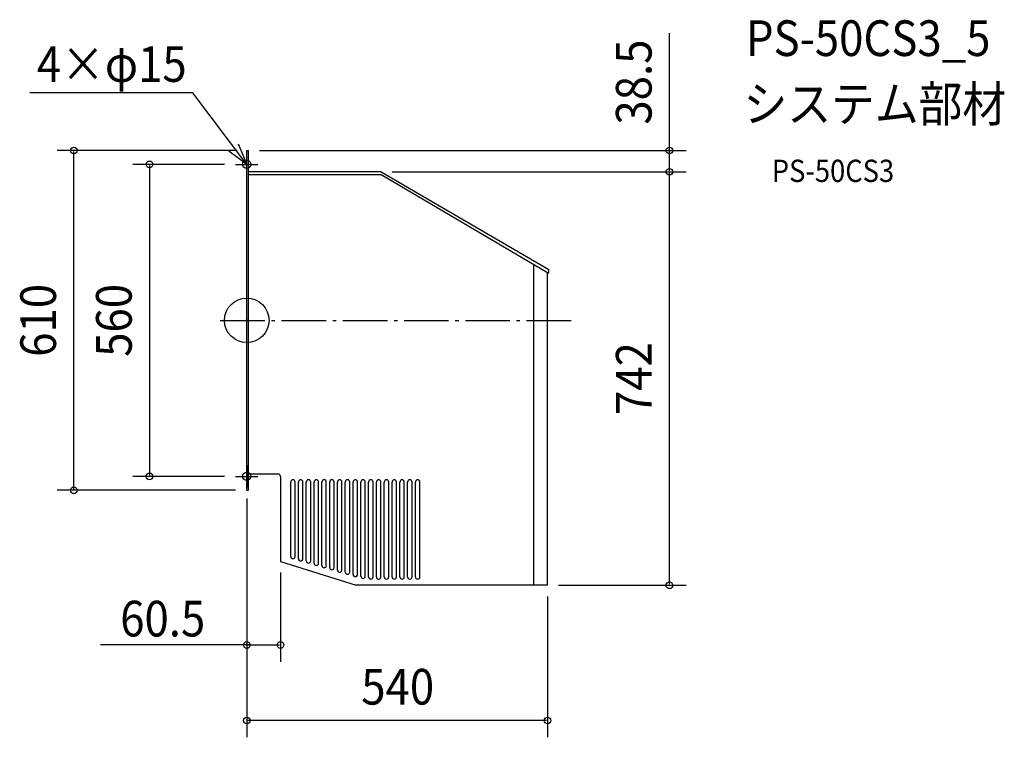
# Model space of a CAD drawing. Extents: x -408 to 1360, y -748 to 540.
import ezdxf
from ezdxf.enums import TextEntityAlignment as Align

# ---------------------------------------------------------------- set-up
doc = ezdxf.new("R2010")
doc.units = 0
doc.header["$LTSCALE"] = 20
doc.header["$PDMODE"] = 3
doc.header["$PDSIZE"] = -2
doc.linetypes.add('DASHDOT', pattern=[5.5, 4, -0.6, 0.3, -0.6])
for name, color, linetype in [('ARRANGE', 1, 'CONTINUOUS'), ('BASIS', 6, 'DASHDOT'), ('DETAIL', 5, 'CONTINUOUS'), ('ETC', 61, 'CONTINUOUS'), ('FIX', 11, 'CONTINUOUS'), ('NOTE', 4, 'CONTINUOUS'), ('OUTLINE', 3, 'CONTINUOUS'), ('SIZE', 30, 'CONTINUOUS')]:
    doc.layers.add(name, color=color, linetype=linetype)
doc.styles.get("Standard").update_dxf_attribs({"font": 'SIMPLEX.shx', "width": 0.9, "height": 64, "bigfont": 'BIGFONT.shx'})

msp = doc.modelspace()

# ---------------------------------------------------------------- linework, layer by layer
at = {"layer": 'ARRANGE', "color": 1, "linetype": 'CONTINUOUS'}
msp.add_circle((0, 0), 40, dxfattribs=at)
msp.add_point((0, 0), dxfattribs=at)
at = {"layer": 'BASIS', "color": 6, "linetype": 'DASHDOT'}
msp.add_line((-47.539721, 0), (582.50795, 0), dxfattribs=at)
at = {"layer": 'DETAIL', "color": 5, "linetype": 'CONTINUOUS'}
for p, q in [((0, -305), (0, 305)), ((0, 305), (2.824219, 305)), ((2.824219, -305), (2.824219, 305)), ((241, 266.5), (2.824219, 266.5)), ((241, 266.5), (542.5, 91.036865)), ((241, 261), (2.824219, 261)), ((540, 85), (241, 261)), ((515.5, -475.5), (515.5, 99.325581)), ((542.5, 85), (542.5, 91.036865)), ((540, 85), (542.5, 85)), ((540, -475.5), (540, 85)), ((2.824219, -275.499531), (55.5, -275.499531)), ((60.5, -280.499531), (60.5, -432.499531)), ((78.82073, -423.902238), (78.82073, -290.188109)), ((86.82073, -423.902236), (86.82073, -290.188109)), ((92.82073, -427.869108), (92.82073, -290.188109)), ((100.82073, -427.869108), (100.82073, -290.188109)), ((106.82073, -431.475353), (106.82073, -290.188109)), ((114.82073, -431.47535), (114.82073, -290.188109)), ((120.82073, -435.802848), (120.82073, -290.188109)), ((128.82073, -435.802845), (128.82073, -290.188109)), ((134.82073, -440.130342), (134.82073, -290.188109)), ((142.82073, -440.130342), (142.82073, -290.188109)), ((148.82073, -443.736587), (148.82073, -290.188109)), ((156.82073, -443.736587), (156.82073, -290.188109)), ((162.82073, -448.064081), (162.82073, -290.188109)), ((170.82073, -448.064081), (170.82073, -290.188109)), ((176.82073, -451.670327), (176.82073, -290.188109)), ((184.82073, -451.670327), (184.82073, -290.188109)), ((190.82073, -455.997821), (190.82073, -290.188109)), ((198.82073, -455.997821), (198.82073, -290.188109)), ((204.82073, -459.243441), (204.82073, -290.188109)), ((212.82073, -459.243441), (212.82073, -290.188109)), ((218.82073, -460.388669), (218.82073, -290.188109)), ((226.82073, -460.388669), (226.82073, -290.188109)), ((232.82073, -460.587489), (232.82073, -290.188109)), ((240.82073, -460.587489), (240.82073, -290.188109)), ((246.82073, -460.319114), (246.82073, -290.188109)), ((254.82073, -460.319114), (254.82073, -290.188109)), ((260.82073, -460.388669), (260.82073, -290.188109)), ((268.82073, -460.388669), (268.82073, -290.188109)), ((274.82073, -460.388669), (274.82073, -290.188109)), ((282.82073, -460.388669), (282.82073, -290.188109)), ((288.82073, -460.388669), (288.82073, -290.188109)), ((296.82073, -460.388669), (296.82073, -290.188109)), ((302.82073, -460.388669), (302.82073, -290.188109)), ((310.82073, -460.388669), (310.82073, -290.188109)), ((0, -305), (2.824219, -305)), ((60.5, -432.499531), (196.642873, -475.5)), ((540, -475.5), (196.642879, -475.5))]:
    msp.add_line(p, q, dxfattribs=at)
for centre, radius, start, end in [((55.5, -280.499531), 5, 0, 90), ((82.82073, -290.188109), 4, 0, 180), ((96.82073, -290.188109), 4, 0, 180), ((110.82073, -290.188109), 4, 0, 180), ((124.82073, -290.188109), 4, 0, 180), ((138.82073, -290.188109), 4, 0, 180), ((152.82073, -290.188109), 4, 0, 180), ((166.82073, -290.188109), 4, 0, 180), ((180.82073, -290.188109), 4, 0, 180), ((194.82073, -290.188109), 4, 0, 180), ((208.82073, -290.188109), 4, 0, 180), ((222.82073, -290.188109), 4, 0, 180), ((236.82073, -290.188109), 4, 0, 180), ((250.82073, -290.188109), 4, 0, 180), ((264.82073, -290.188109), 4, 0, 180), ((278.82073, -290.188109), 4, 0, 180), ((292.82073, -290.188109), 4, 0, 180), ((306.82073, -290.188109), 4, 0, 180), ((82.82073, -423.902238), 4, 180, 0), ((96.82073, -427.869108), 4, 180, 0), ((110.82073, -431.475353), 4, 180, 0), ((124.82073, -435.802848), 4, 180, 0), ((138.82073, -440.130342), 4, 180, 0), ((152.82073, -443.736587), 4, 180, 0), ((166.82073, -448.064081), 4, 180, 0), ((180.82073, -451.670327), 4, 180, 0), ((194.82073, -455.997821), 4, 180, 0), ((208.82073, -459.243441), 4, 180, 0), ((222.82073, -460.388669), 4, 180, 0), ((236.82073, -460.587489), 4, 180, 0), ((250.82073, -460.319114), 4, 180, 0), ((264.82073, -460.388669), 4, 180, 0), ((278.82073, -460.388669), 4, 180, 0), ((292.82073, -460.388669), 4, 180, 0), ((306.82073, -460.388669), 4, 180, 0)]:
    msp.add_arc(centre, radius, start, end, dxfattribs=at)
at = {"layer": 'FIX', "color": 11, "linetype": 'CONTINUOUS'}
for centre in [(0, 280), (0, -280)]:
    msp.add_circle(centre, 7.5, dxfattribs=at)
at = {"layer": 'NOTE', "color": 4, "linetype": 'CONTINUOUS'}
for p, q in [((-96.749779, 408.576462), (-389.67517, 408.576462)), ((0, 280), (-96.749779, 408.576462)), ((0, 280), (-32.052769, 303.92948)), ((-15.793772, 316.749922), (0, 280)), ((0, 260), (0, 300)), ((-20, 280), (20, 280)), ((0, -260), (0, -300)), ((-20, -280), (20, -280))]:
    msp.add_line(p, q, dxfattribs=at)
at = {"layer": 'OUTLINE', "color": 3, "linetype": 'CONTINUOUS'}
for p, q in [((0, 305), (2.824219, 305)), ((0, -305), (0, 305)), ((2.824219, -305), (2.824219, 305)), ((241, 266.5), (2.824219, 266.5)), ((241, 266.5), (542.5, 91.036865)), ((542.5, 85), (542.5, 91.036865)), ((540, -475.5), (540, 85)), ((540, 85), (542.5, 85)), ((2.824219, -275.499531), (55.5, -275.499531)), ((60.5, -280.499531), (60.5, -432.499531)), ((0, -305), (2.824219, -305)), ((60.5, -432.499531), (196.642873, -475.5)), ((540, -475.5), (196.642873, -475.5))]:
    msp.add_line(p, q, dxfattribs=at)
msp.add_arc((55.5, -280.499531), 5, 0, 90, dxfattribs=at)
at = {"layer": 'SIZE', "color": 30, "linetype": 'CONTINUOUS'}
for p, q in [((758.840418, 305), (758.840418, 515.171091)), ((-17.175781, 305), (-340.685295, 305)), ((-310.685295, -303), (-310.685295, 303)), ((22.824219, 305), (788.840418, 305)), ((758.840418, 268.5), (758.840418, 303)), ((-40, 280), (-204.70108, 280)), ((-174.70108, 278), (-174.70108, -278)), ((261, 266.5), (788.840418, 266.5)), ((261, 266.5), (788.840418, 266.5)), ((758.840418, -473.5), (758.840418, 264.5)), ((-40, -280), (-204.70108, -280)), ((-20, -305), (-340.685295, -305)), ((0, -320), (0, -748.287342)), ((0, -325), (0, -612.638647)), ((60.5, -452.499531), (60.5, -612.638647)), ((560, -475.5), (788.840418, -475.5)), ((540, -495.5), (540, -748.287342)), ((6, -582.638647), (-262.562135, -582.638647)), ((2, -582.638647), (58.5, -582.638647)), ((538, -718.287342), (2, -718.287342))]:
    msp.add_line(p, q, dxfattribs=at)
for centre in [(-310.685295, 305), (758.840418, 305), (-174.70108, 280), (758.840418, 266.5), (758.840418, 266.5), (-174.70108, -280), (-310.685295, -305), (758.840418, -475.5), (0, -582.638647), (60.5, -582.638647), (0, -718.287342), (540, -718.287342)]:
    msp.add_circle(centre, 6, dxfattribs=at)

# ---------------------------------------------------------------- texts
at = {"layer": 'ETC', "color": 61, "linetype": 'CONTINUOUS', "width": 0.9}
for s, height, p in [('PS-50CS3_5', 64, (896.200184, 474.456815)), ('システム部材', 64, (892.01419, 356.501505)), ('PS-50CS3', 40, (942.715588, 248.352732))]:
    msp.add_text(s, height=height, dxfattribs=at).set_placement(p)
at = {"layer": 'NOTE', "color": 4, "linetype": 'CONTINUOUS', "width": 0.9}
msp.add_text('4×φ15', height=64, dxfattribs=at).set_placement((-377.119819, 427.929304))
at = {"layer": 'SIZE', "color": 30, "linetype": 'CONTINUOUS', "width": 0.9}
for s, p in [('38.5', (726.840418, 427.626558)), ('610', (-342.685295, 0)), ('560', (-206.70108, 0)), ('742', (726.840418, -104.5))]:
    msp.add_text(s, height=64, rotation=90, dxfattribs=at).set_placement(p, align=Align.CENTER)
for s, p in [('60.5', (-150.95967, -567.285721)), ('540', (271, -689.574169))]:
    msp.add_text(s, height=64, dxfattribs=at).set_placement(p, align=Align.CENTER)

doc.saveas('drawing.dxf')
